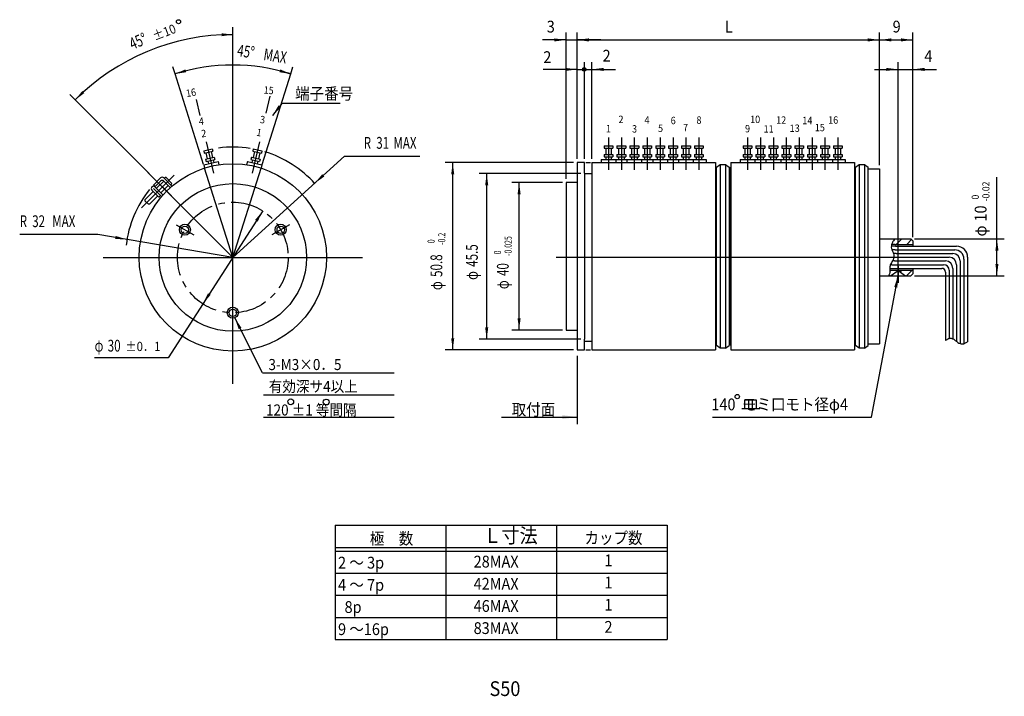
# Model space of a CAD drawing. Extents: x 174 to 441, y 20 to 204.
import ezdxf

# ---------------------------------------------------------------- set-up
doc = ezdxf.new("R2010")
doc.units = 0
doc.linetypes.add('CENTER', pattern=[14.049795, 8.781122, -1.756224, 1.756224, -1.756224])
doc.layers.add('1', color=7, linetype='CONTINUOUS')
doc.dimstyles.new('DMST_1', dxfattribs={"dimtxt": 3.2, "dimasz": 3.2, "dimexe": 2, "dimexo": 1, "dimgap": 0.09, "dimtad": 1, "dimzin": 9, "dimcen": 0, "dimclrd": 7, "dimclre": 7, "dimclrt": 7, "dimazin": 3, "dimtfac": 1, "dimtofl": 0, "dimtmove": 0, "dimatfit": 3})
doc.dimstyles.new('DMST_2', dxfattribs={"dimtxt": 3.2, "dimasz": 3.2, "dimexe": 2, "dimexo": 1, "dimgap": 0.09, "dimtad": 1, "dimzin": 9, "dimcen": 0, "dimclrd": 7, "dimclre": 7, "dimclrt": 7, "dimazin": 3, "dimtol": 1, "dimtm": 0.02, "dimtfac": 0.6, "dimtofl": 0, "dimtmove": 0, "dimatfit": 3})
doc.dimstyles.new('DMST_3', dxfattribs={"dimtxt": 3.2, "dimasz": 3.2, "dimexe": 2, "dimexo": 1, "dimgap": 0.09, "dimtad": 1, "dimtih": 1, "dimtoh": 1, "dimzin": 9, "dimcen": 0, "dimclrd": 7, "dimclre": 7, "dimclrt": 7, "dimazin": 3, "dimtfac": 1, "dimtmove": 0, "dimatfit": 3})
doc.dimstyles.new('DMST_4', dxfattribs={"dimtxt": 3.2, "dimasz": 3.2, "dimexe": 2, "dimexo": 1, "dimgap": 0.09, "dimtad": 1, "dimtih": 1, "dimtoh": 1, "dimzin": 9, "dimcen": 0, "dimclrd": 7, "dimclre": 7, "dimclrt": 7, "dimazin": 3, "dimtfac": 1, "dimtmove": 0, "dimatfit": 3})
doc.dimstyles.new('DMST_5', dxfattribs={"dimtxt": 3.2, "dimasz": 0, "dimexe": 2, "dimexo": 1, "dimgap": 0.09, "dimtad": 1, "dimzin": 9, "dimcen": 0, "dimclrd": 7, "dimclre": 7, "dimclrt": 7, "dimazin": 3, "dimtfac": 1, "dimtofl": 0, "dimtmove": 0, "dimatfit": 3})
doc.dimstyles.new('DMST_6', dxfattribs={"dimtxt": 3.2, "dimasz": 0, "dimexe": 2, "dimexo": 1, "dimgap": 0.09, "dimtad": 1, "dimzin": 9, "dimcen": 0, "dimclrd": 7, "dimclre": 7, "dimclrt": 7, "dimazin": 3, "dimtfac": 1, "dimtofl": 0, "dimtmove": 0, "dimatfit": 3})

# ---------------------------------------------------------------- blocks, each defined once
blk = doc.blocks.new('*X0')
at = {"layer": '1', "color": 2}
for p, q in [((409.64, 135.28), (410.03, 135.67)), ((412.38, 135.2), (412.86, 135.67)), ((414.19, 134.17), (415.69, 135.67))]:
    blk.add_line(p, q, dxfattribs=at)
blk = doc.blocks.new('*X1')
at = {"layer": '1', "color": 2}
for p, q in [((411.37, 142.67), (412.87, 144.17)), ((414.2, 142.67), (415.52, 143.99))]:
    blk.add_line(p, q, dxfattribs=at)
blk = doc.blocks.new('*D2')
at = {"layer": '1', "color": 7}
for p, q in [((405.45, 190.11), (411.85, 190.11)), ((411.85, 133.21), (411.85, 192.11)), ((411.85, 190.11), (415.85, 190.11)), ((415.85, 144.67), (415.85, 192.11)), ((415.85, 190.11), (422.25, 190.11))]:
    blk.add_line(p, q, dxfattribs=at)
for points in [[(411.85, 190.11), (408.65, 189.69), (408.65, 190.52)], [(415.85, 190.11), (419.05, 190.52), (419.05, 189.69)]]:
    blk.add_solid(points, dxfattribs=at)
at = {"layer": '1', "color": 7, "width": 0.9}
blk.add_text('4', height=3.2, dxfattribs=at).set_placement((418.99, 192.11))
blk = doc.blocks.new('*D3')
at = {"layer": '1', "color": 7}
for p, q in [((321.85, 198.11), (315.45, 198.11)), ((321.85, 160.44), (321.85, 200.11)), ((321.85, 198.11), (324.85, 198.11)), ((324.85, 165.84), (324.85, 200.11)), ((331.25, 198.11), (324.85, 198.11))]:
    blk.add_line(p, q, dxfattribs=at)
for points in [[(321.85, 198.11), (318.65, 197.69), (318.65, 198.52)], [(324.85, 198.11), (328.05, 198.52), (328.05, 197.69)]]:
    blk.add_solid(points, dxfattribs=at)
at = {"layer": '1', "color": 7, "width": 0.9}
blk.add_text('3', height=3.2, dxfattribs=at).set_placement((316.62, 200.11))
blk = doc.blocks.new('*D4')
at = {"layer": '1', "color": 7}
for p, q in [((406.85, 164.14), (406.85, 200.11)), ((406.85, 198.11), (415.85, 198.11)), ((415.85, 144.67), (415.85, 200.11))]:
    blk.add_line(p, q, dxfattribs=at)
for points in [[(406.85, 198.11), (410.05, 198.52), (410.05, 197.69)], [(415.85, 198.11), (412.65, 197.69), (412.65, 198.52)]]:
    blk.add_solid(points, dxfattribs=at)
at = {"layer": '1', "color": 7, "width": 0.9}
blk.add_text('9', height=3.2, dxfattribs=at).set_placement((410.39, 200.11))
blk = doc.blocks.new('*D5')
at = {"layer": '1', "color": 7}
for p, q in [((324.85, 165.84), (324.85, 200.11)), ((324.85, 198.11), (406.85, 198.11)), ((406.85, 164.14), (406.85, 200.11))]:
    blk.add_line(p, q, dxfattribs=at)
for points in [[(324.85, 198.11), (328.05, 198.52), (328.05, 197.69)], [(406.85, 198.11), (403.65, 197.69), (403.65, 198.52)]]:
    blk.add_solid(points, dxfattribs=at)
at = {"layer": '1', "color": 7, "width": 0.9}
blk.add_text('L', height=3.2, dxfattribs=at).set_placement((364.89, 200.11))
blk = doc.blocks.new('*D6')
at = {"layer": '1', "color": 7}
for p, q in [((438.67, 144.17), (438.67, 160.92)), ((416.35, 144.17), (440.67, 144.17)), ((438.67, 134.17), (438.67, 144.17)), ((416.35, 134.17), (440.67, 134.17))]:
    blk.add_line(p, q, dxfattribs=at)
for points in [[(438.67, 144.17), (439.08, 140.97), (438.25, 140.97)], [(438.67, 134.17), (438.25, 137.37), (439.08, 137.37)]]:
    blk.add_solid(points, dxfattribs=at)
at = {"layer": '1', "color": 7, "width": 0.9}
for s, height, p in [('-0.02', 1.92, (436.64, 154.31)), (' 0', 1.92, (433.76, 154.31)), ('10', 3.2, (435.84, 148.87)), ('φ', 3.2, (435.84, 144.82))]:
    blk.add_text(s, height=height, rotation=90, dxfattribs=at).set_placement(p)
blk = doc.blocks.new('*D10')
at = {"layer": '1', "color": 7}
for p, q in [((194.92, 145.35), (173.72, 145.35)), ((231.5, 139.14), (194.92, 145.35))]:
    blk.add_line(p, q, dxfattribs=at)
blk.add_solid([(202.81, 144.01), (199.59, 144.14), (199.73, 144.96)], dxfattribs=at)
at = {"layer": '1', "color": 7, "width": 0.72}
for s, p in [('R', (173.72, 147.35)), ('32', (177.11, 147.35)), ('MAX', (182.55, 147.35))]:
    blk.add_text(s, height=3.2, dxfattribs=at).set_placement(p)
blk = doc.blocks.new('*D11')
at = {"layer": '1', "color": 7}
for p, q in [((231.5, 139.14), (261.79, 166.59)), ((261.79, 166.59), (282.22, 166.59))]:
    blk.add_line(p, q, dxfattribs=at)
blk.add_solid([(253.67, 159.23), (255.76, 161.69), (256.32, 161.07)], dxfattribs=at)
at = {"layer": '1', "color": 7, "width": 0.72}
for s, p in [('R', (266.99, 168.59)), ('31', (270.38, 168.59)), ('MAX', (275.05, 168.59))]:
    blk.add_text(s, height=3.2, dxfattribs=at).set_placement(p)
blk = doc.blocks.new('*D12')
at = {"layer": '1', "color": 7}
for p, q in [((239.62, 151.75), (213.98, 111.89)), ((213.98, 111.89), (194.03, 111.89))]:
    blk.add_line(p, q, dxfattribs=at)
for points in [[(239.62, 151.75), (238.24, 148.84), (237.54, 149.29)], [(223.39, 126.52), (224.77, 129.44), (225.47, 128.99)]]:
    blk.add_solid(points, dxfattribs=at)
at = {"layer": '1', "color": 7, "width": 0.72}
for s, p in [('φ', (194.03, 113.61)), ('30', (197.59, 113.61))]:
    blk.add_text(s, height=3.2, dxfattribs=at).set_placement(p)
blk = doc.blocks.new('*D13')
at = {"layer": '1', "color": 7}
for p, q in [((231.5, 199.56), (231.5, 201.56)), ((231.5, 174.52), (231.5, 199.56)), ((188.78, 181.86), (187.36, 183.28)), ((208.79, 161.85), (188.78, 181.86))]:
    blk.add_line(p, q, dxfattribs=at)
blk.add_arc((231.5, 139.14), 60.42, 90, 135, dxfattribs=at)
at = {"layer": '1', "color": 7, "width": 0.72}
blk.add_text('45%%d', height=3.2, rotation=23.2364, dxfattribs=at).set_placement((204.29, 195.39))
blk = doc.blocks.new('*D14')
at = {"layer": '1', "color": 7}
for p, q in [((215.86, 188.88), (215.26, 190.79)), ((247.2, 188.87), (247.8, 190.78)), ((223.56, 164.31), (215.86, 188.88)), ((239.45, 164.31), (247.2, 188.87))]:
    blk.add_line(p, q, dxfattribs=at)
blk.add_arc((231.5, 139.14), 52.15, 72.4838, 107.4592, dxfattribs=at)
at = {"layer": '1', "color": 7, "width": 0.72}
for s, p in [('45%%d', (232.52, 193.75)), ('MAX', (239.67, 192.67))]:
    blk.add_text(s, height=3.2, rotation=351.3574, dxfattribs=at).set_placement(p)
blk = doc.blocks.new('*D0')
at = {"layer": '1', "color": 7}
for p, q in [((326.85, 165.84), (326.85, 192.11)), ((326.85, 190.11), (326.85, 190.11)), ((326.85, 190.11), (328.85, 190.11)), ((328.85, 165.84), (328.85, 192.11)), ((328.85, 190.11), (335.25, 190.11))]:
    blk.add_line(p, q, dxfattribs=at)
blk.add_solid([(328.85, 190.11), (332.05, 190.52), (332.05, 189.69)], dxfattribs=at)
at = {"layer": '1', "color": 7, "width": 0.9}
blk.add_text('2', height=3.2, dxfattribs=at).set_placement((331.76, 192.22))
blk = doc.blocks.new('*D1')
at = {"layer": '1', "color": 7}
for p, q in [((324.85, 190.11), (315.67, 190.11)), ((324.85, 165.84), (324.85, 192.11)), ((324.85, 190.11), (326.85, 190.11)), ((326.85, 165.84), (326.85, 192.11)), ((326.85, 190.11), (326.85, 190.11))]:
    blk.add_line(p, q, dxfattribs=at)
blk.add_solid([(324.85, 190.11), (321.65, 189.69), (321.65, 190.52)], dxfattribs=at)
at = {"layer": '1', "color": 7, "width": 0.9}
blk.add_text('2', height=3.2, dxfattribs=at).set_placement((315.67, 191.83))
blk = doc.blocks.new('*D7')
at = {"layer": '1', "color": 7}
for p, q in [((325.85, 161.92), (298.33, 161.92)), ((300.33, 116.94), (300.33, 161.92)), ((325.85, 116.94), (298.33, 116.94))]:
    blk.add_line(p, q, dxfattribs=at)
for points in [[(300.33, 161.92), (300.75, 158.72), (299.92, 158.72)], [(300.33, 116.94), (299.92, 120.14), (300.75, 120.14)]]:
    blk.add_solid(points, dxfattribs=at)
at = {"layer": '1', "color": 7, "width": 0.72}
for s, p in [('45.5', (297.91, 136.6)), ('φ', (297.91, 133.04))]:
    blk.add_text(s, height=3.2, rotation=90, dxfattribs=at).set_placement(p)
blk = doc.blocks.new('*D8')
at = {"layer": '1', "color": 7}
for p, q in [((323.85, 164.84), (289.12, 164.84)), ((291.12, 114.04), (291.12, 164.84)), ((323.85, 114.04), (289.12, 114.04))]:
    blk.add_line(p, q, dxfattribs=at)
for points in [[(291.12, 164.84), (291.54, 161.64), (290.71, 161.64)], [(291.12, 114.04), (290.71, 117.24), (291.54, 117.24)]]:
    blk.add_solid(points, dxfattribs=at)
at = {"layer": '1', "color": 7, "width": 0.72}
for s, height, p in [('-0.2', 1.92, (289.1, 142.55)), (' 0', 1.92, (286.22, 142.55)), ('50.8', 3.2, (288.3, 133.85)), ('φ', 3.2, (288.3, 130.29))]:
    blk.add_text(s, height=height, rotation=90, dxfattribs=at).set_placement(p)
blk = doc.blocks.new('*D9')
at = {"layer": '1', "color": 7}
for p, q in [((320.85, 159.44), (307.12, 159.44)), ((309.12, 119.44), (309.12, 159.44)), ((320.85, 119.44), (307.12, 119.44))]:
    blk.add_line(p, q, dxfattribs=at)
for points in [[(309.12, 159.44), (309.54, 156.24), (308.71, 156.24)], [(309.12, 119.44), (308.71, 122.64), (309.54, 122.64)]]:
    blk.add_solid(points, dxfattribs=at)
at = {"layer": '1', "color": 7, "width": 0.72}
for s, height, p in [('-0.025', 1.92, (307.1, 139.54)), (' 0', 1.92, (304.22, 139.54)), ('40', 3.2, (306.3, 134.1)), ('φ', 3.2, (306.3, 130.54))]:
    blk.add_text(s, height=height, rotation=90, dxfattribs=at).set_placement(p)

msp = doc.modelspace()

# ---------------------------------------------------------------- linework, layer by layer
at = {"layer": '1', "color": 7}
for p, q in [((229.29, 199.517), (231.502, 199.563)), ((217.721, 189.432), (215.857, 188.884)), ((223.558, 164.315), (215.857, 188.884)), ((245.283, 189.432), (247.148, 188.884)), ((190.373, 183.397), (188.776, 181.865)), ((222.618, 177.622), (221.616, 181.963)), ((240.539, 178.278), (241.587, 182.821)), ((244.819, 180.839), (242.24, 177.587)), ((260.598, 180.835), (244.819, 180.839)), ((231.502, 173.522), (231.502, 175.864)), ((231.502, 104.89), (231.502, 173.522)), ((333.347, 171.666), (333.347, 162.867)), ((336.847, 171.666), (336.847, 162.867)), ((340.347, 171.666), (340.347, 162.867)), ((343.847, 171.666), (343.847, 162.867)), ((347.347, 171.666), (347.347, 162.867)), ((350.847, 171.666), (350.847, 162.867)), ((354.347, 171.666), (354.347, 162.867)), ((357.847, 171.666), (357.847, 162.867)), ((371.047, 171.666), (371.047, 162.867)), ((374.547, 171.666), (374.547, 162.867)), ((378.047, 171.666), (378.047, 162.867)), ((381.547, 171.666), (381.547, 162.867)), ((385.047, 171.666), (385.047, 162.867)), ((388.547, 171.666), (388.547, 162.867)), ((392.047, 171.666), (392.047, 162.867)), ((395.547, 171.666), (395.547, 162.867)), ((223.609, 167.994), (225.948, 168.534)), ((224.258, 170.517), (226.238, 161.944)), ((225.948, 168.534), (226.083, 167.949)), ((238.747, 170.517), (236.767, 161.944)), ((237.057, 168.534), (236.922, 167.949)), ((237.057, 168.534), (239.396, 167.994)), ((332.147, 169.353), (332.147, 168.753)), ((332.147, 169.353), (334.547, 169.353)), ((332.147, 168.753), (334.547, 168.753)), ((332.597, 168.753), (332.597, 167.053)), ((334.097, 168.753), (334.097, 167.053)), ((334.547, 169.353), (334.547, 168.753)), ((335.647, 169.353), (335.647, 168.753)), ((335.647, 169.353), (338.047, 169.353)), ((335.647, 168.753), (338.047, 168.753)), ((336.097, 168.753), (336.097, 167.053)), ((337.597, 168.753), (337.597, 167.053)), ((338.047, 169.353), (338.047, 168.753)), ((339.147, 169.353), (339.147, 168.753)), ((339.147, 169.353), (341.547, 169.353)), ((339.147, 168.753), (341.547, 168.753)), ((339.597, 168.753), (339.597, 167.053)), ((341.097, 168.753), (341.097, 167.053)), ((341.547, 169.353), (341.547, 168.753)), ((342.647, 169.353), (342.647, 168.753)), ((342.647, 169.353), (345.047, 169.353)), ((342.647, 168.753), (345.047, 168.753)), ((343.097, 168.753), (343.097, 167.053)), ((344.597, 168.753), (344.597, 167.053)), ((345.047, 169.353), (345.047, 168.753)), ((346.147, 169.353), (346.147, 168.753)), ((346.147, 169.353), (348.547, 169.353)), ((346.147, 168.753), (348.547, 168.753)), ((346.597, 168.753), (346.597, 167.053)), ((348.097, 168.753), (348.097, 167.053)), ((348.547, 169.353), (348.547, 168.753)), ((349.647, 169.353), (349.647, 168.753)), ((349.647, 169.353), (352.047, 169.353)), ((349.647, 168.753), (352.047, 168.753)), ((350.097, 168.753), (350.097, 167.053)), ((351.597, 168.753), (351.597, 167.053)), ((352.047, 169.353), (352.047, 168.753)), ((353.147, 169.353), (353.147, 168.753)), ((353.147, 169.353), (355.547, 169.353)), ((353.147, 168.753), (355.547, 168.753)), ((353.597, 168.753), (353.597, 167.053)), ((355.097, 168.753), (355.097, 167.053)), ((355.547, 169.353), (355.547, 168.753)), ((356.647, 169.353), (356.647, 168.753)), ((356.647, 169.353), (359.047, 169.353)), ((356.647, 168.753), (359.047, 168.753)), ((357.097, 168.753), (357.097, 167.053)), ((358.597, 168.753), (358.597, 167.053)), ((359.047, 169.353), (359.047, 168.753)), ((369.847, 169.353), (369.847, 168.753)), ((369.847, 169.353), (372.247, 169.353)), ((369.847, 168.753), (372.247, 168.753)), ((370.297, 168.753), (370.297, 167.053)), ((371.797, 168.753), (371.797, 167.053)), ((372.247, 169.353), (372.247, 168.753)), ((373.347, 169.353), (373.347, 168.753)), ((373.347, 169.353), (375.747, 169.353)), ((373.347, 168.753), (375.747, 168.753)), ((373.797, 168.753), (373.797, 167.053)), ((375.297, 168.753), (375.297, 167.053)), ((375.747, 169.353), (375.747, 168.753)), ((376.847, 169.353), (376.847, 168.753)), ((376.847, 169.353), (379.247, 169.353)), ((376.847, 168.753), (379.247, 168.753)), ((377.297, 168.753), (377.297, 167.053)), ((378.797, 168.753), (378.797, 167.053)), ((379.247, 169.353), (379.247, 168.753)), ((380.347, 169.353), (380.347, 168.753)), ((380.347, 169.353), (382.747, 169.353)), ((380.347, 168.753), (382.747, 168.753)), ((380.797, 168.753), (380.797, 167.053)), ((382.297, 168.753), (382.297, 167.053)), ((382.747, 169.353), (382.747, 168.753)), ((383.847, 169.353), (383.847, 168.753)), ((383.847, 169.353), (386.247, 169.353)), ((383.847, 168.753), (386.247, 168.753)), ((384.297, 168.753), (384.297, 167.053)), ((385.797, 168.753), (385.797, 167.053)), ((386.247, 169.353), (386.247, 168.753)), ((387.347, 169.353), (387.347, 168.753)), ((387.347, 169.353), (389.747, 169.353)), ((387.347, 168.753), (389.747, 168.753)), ((387.797, 168.753), (387.797, 167.053)), ((389.297, 168.753), (389.297, 167.053)), ((389.747, 169.353), (389.747, 168.753)), ((390.847, 169.353), (390.847, 168.753)), ((390.847, 169.353), (393.247, 169.353)), ((390.847, 168.753), (393.247, 168.753)), ((391.297, 168.753), (391.297, 167.053)), ((392.797, 168.753), (392.797, 167.053)), ((393.247, 169.353), (393.247, 168.753)), ((394.347, 169.353), (394.347, 168.753)), ((394.347, 169.353), (396.747, 169.353)), ((394.347, 168.753), (396.747, 168.753)), ((394.797, 168.753), (394.797, 167.053)), ((396.297, 168.753), (396.297, 167.053)), ((396.747, 169.353), (396.747, 168.753)), ((223.609, 167.994), (223.744, 167.41)), ((223.744, 167.41), (226.083, 167.949)), ((224.126, 165.753), (226.465, 166.293)), ((224.126, 165.753), (224.261, 165.168)), ((224.183, 167.511), (224.565, 165.854)), ((224.261, 165.168), (226.6, 165.708)), ((225.644, 167.848), (226.027, 166.192)), ((226.161, 165.607), (226.341, 164.828)), ((226.465, 166.293), (226.6, 165.708)), ((236.54, 166.293), (236.405, 165.708)), ((236.405, 165.708), (238.743, 165.168)), ((236.54, 166.293), (238.878, 165.753)), ((236.843, 165.607), (236.663, 164.828)), ((236.922, 167.949), (239.261, 167.41)), ((237.361, 167.848), (236.978, 166.192)), ((238.822, 167.511), (238.44, 165.854)), ((238.878, 165.753), (238.743, 165.168)), ((239.396, 167.994), (239.261, 167.41)), ((331.347, 165.653), (331.347, 164.842)), ((331.347, 165.653), (335.347, 165.653)), ((332.147, 167.053), (332.147, 166.453)), ((332.147, 167.053), (334.547, 167.053)), ((332.147, 166.453), (334.547, 166.453)), ((332.597, 166.453), (332.597, 165.653)), ((334.097, 166.453), (334.097, 165.653)), ((334.547, 167.053), (334.547, 166.453)), ((334.847, 165.653), (338.847, 165.653)), ((335.347, 165.653), (335.347, 164.842)), ((335.647, 167.053), (335.647, 166.453)), ((335.647, 167.053), (338.047, 167.053)), ((335.647, 166.453), (338.047, 166.453)), ((336.097, 166.453), (336.097, 165.653)), ((337.597, 166.453), (337.597, 165.653)), ((338.047, 167.053), (338.047, 166.453)), ((338.347, 165.653), (338.347, 164.842)), ((338.347, 165.653), (342.347, 165.653)), ((339.147, 167.053), (339.147, 166.453)), ((339.147, 167.053), (341.547, 167.053)), ((339.147, 166.453), (341.547, 166.453)), ((339.597, 166.453), (339.597, 165.653)), ((341.097, 166.453), (341.097, 165.653)), ((341.547, 167.053), (341.547, 166.453)), ((341.847, 165.653), (345.847, 165.653)), ((342.347, 165.653), (342.347, 164.842)), ((342.647, 167.053), (342.647, 166.453)), ((342.647, 167.053), (345.047, 167.053)), ((342.647, 166.453), (345.047, 166.453)), ((343.097, 166.453), (343.097, 165.653)), ((344.597, 166.453), (344.597, 165.653)), ((345.047, 167.053), (345.047, 166.453)), ((345.347, 165.653), (345.347, 164.842)), ((345.347, 165.653), (349.347, 165.653)), ((346.147, 167.053), (346.147, 166.453)), ((346.147, 167.053), (348.547, 167.053)), ((346.147, 166.453), (348.547, 166.453)), ((346.597, 166.453), (346.597, 165.653)), ((348.097, 166.453), (348.097, 165.653)), ((348.547, 167.053), (348.547, 166.453)), ((348.847, 165.653), (352.847, 165.653)), ((349.347, 165.653), (349.347, 164.842)), ((349.647, 167.053), (349.647, 166.453)), ((349.647, 167.053), (352.047, 167.053)), ((349.647, 166.453), (352.047, 166.453)), ((350.097, 166.453), (350.097, 165.653)), ((351.597, 166.453), (351.597, 165.653)), ((352.047, 167.053), (352.047, 166.453)), ((352.347, 165.653), (352.347, 164.842)), ((352.347, 165.653), (356.347, 165.653)), ((353.147, 167.053), (353.147, 166.453)), ((353.147, 167.053), (355.547, 167.053)), ((353.147, 166.453), (355.547, 166.453)), ((353.597, 166.453), (353.597, 165.653)), ((355.097, 166.453), (355.097, 165.653)), ((355.547, 167.053), (355.547, 166.453)), ((355.847, 165.653), (359.847, 165.653)), ((356.347, 165.653), (356.347, 164.842)), ((356.647, 167.053), (356.647, 166.453)), ((356.647, 167.053), (359.047, 167.053)), ((356.647, 166.453), (359.047, 166.453)), ((357.097, 166.453), (357.097, 165.653)), ((358.597, 166.453), (358.597, 165.653)), ((359.047, 167.053), (359.047, 166.453)), ((359.847, 165.653), (359.847, 164.842)), ((369.047, 165.653), (369.047, 164.842)), ((369.047, 165.653), (373.047, 165.653)), ((369.847, 167.053), (369.847, 166.453)), ((369.847, 167.053), (372.247, 167.053)), ((369.847, 166.453), (372.247, 166.453)), ((370.297, 166.453), (370.297, 165.653)), ((371.797, 166.453), (371.797, 165.653)), ((372.247, 167.053), (372.247, 166.453)), ((372.547, 165.653), (376.547, 165.653)), ((373.047, 165.653), (373.047, 164.842)), ((373.347, 167.053), (373.347, 166.453)), ((373.347, 167.053), (375.747, 167.053)), ((373.347, 166.453), (375.747, 166.453)), ((373.797, 166.453), (373.797, 165.653)), ((375.297, 166.453), (375.297, 165.653)), ((375.747, 167.053), (375.747, 166.453)), ((376.047, 165.653), (376.047, 164.842)), ((376.047, 165.653), (380.047, 165.653)), ((376.847, 167.053), (376.847, 166.453)), ((376.847, 167.053), (379.247, 167.053)), ((376.847, 166.453), (379.247, 166.453)), ((377.297, 166.453), (377.297, 165.653)), ((378.797, 166.453), (378.797, 165.653)), ((379.247, 167.053), (379.247, 166.453)), ((379.547, 165.653), (383.547, 165.653)), ((380.047, 165.653), (380.047, 164.842)), ((380.347, 167.053), (380.347, 166.453)), ((380.347, 167.053), (382.747, 167.053)), ((380.347, 166.453), (382.747, 166.453)), ((380.797, 166.453), (380.797, 165.653)), ((382.297, 166.453), (382.297, 165.653)), ((382.747, 167.053), (382.747, 166.453)), ((383.047, 165.653), (383.047, 164.842)), ((383.047, 165.653), (387.047, 165.653)), ((383.847, 167.053), (383.847, 166.453)), ((383.847, 167.053), (386.247, 167.053)), ((383.847, 166.453), (386.247, 166.453)), ((384.297, 166.453), (384.297, 165.653)), ((385.797, 166.453), (385.797, 165.653)), ((386.247, 167.053), (386.247, 166.453)), ((386.547, 165.653), (390.547, 165.653)), ((387.047, 165.653), (387.047, 164.842)), ((387.347, 167.053), (387.347, 166.453)), ((387.347, 167.053), (389.747, 167.053)), ((387.347, 166.453), (389.747, 166.453)), ((387.797, 166.453), (387.797, 165.653)), ((389.297, 166.453), (389.297, 165.653)), ((389.747, 167.053), (389.747, 166.453)), ((390.047, 165.653), (390.047, 164.842)), ((390.047, 165.653), (394.047, 165.653)), ((390.847, 167.053), (390.847, 166.453)), ((390.847, 167.053), (393.247, 167.053)), ((390.847, 166.453), (393.247, 166.453)), ((391.297, 166.453), (391.297, 165.653)), ((392.797, 166.453), (392.797, 165.653)), ((393.247, 167.053), (393.247, 166.453)), ((393.547, 165.653), (397.547, 165.653)), ((394.047, 165.653), (394.047, 164.842)), ((394.347, 167.053), (394.347, 166.453)), ((394.347, 167.053), (396.747, 167.053)), ((394.347, 166.453), (396.747, 166.453)), ((394.797, 166.453), (394.797, 165.653)), ((396.297, 166.453), (396.297, 165.653)), ((396.747, 167.053), (396.747, 166.453)), ((397.547, 165.653), (397.547, 164.842)), ((223.662, 164.209), (227.559, 165.109)), ((223.662, 164.209), (223.858, 163.361)), ((231.502, 139.139), (223.858, 163.361)), ((224.7, 165.27), (224.88, 164.49)), ((227.559, 165.109), (227.755, 164.261)), ((231.502, 139.139), (239.147, 163.361)), ((235.446, 165.109), (235.25, 164.261)), ((235.446, 165.109), (239.343, 164.209)), ((238.305, 165.27), (238.125, 164.49)), ((239.343, 164.209), (239.147, 163.361)), ((326.847, 164.842), (324.847, 164.842)), ((324.847, 164.842), (324.847, 161.942)), ((326.847, 161.942), (326.847, 164.842)), ((327.247, 164.842), (328.447, 164.842)), ((328.847, 164.842), (328.847, 161.942)), ((328.847, 164.842), (362.347, 164.842)), ((362.347, 164.842), (362.347, 163.142)), ((362.347, 163.142), (362.647, 163.142)), ((362.347, 163.142), (362.347, 115.742)), ((362.647, 163.642), (363.647, 164.319)), ((362.647, 115.242), (362.647, 163.642)), ((363.647, 164.319), (365.047, 164.319)), ((363.647, 164.319), (363.647, 156.709)), ((365.047, 164.319), (366.047, 163.642)), ((365.047, 164.319), (365.047, 156.709)), ((366.047, 163.642), (366.047, 115.242)), ((366.047, 163.142), (366.547, 163.142)), ((366.547, 164.842), (366.547, 161.942)), ((366.547, 164.842), (400.047, 164.842)), ((366.547, 159.388), (366.547, 163.642)), ((400.047, 164.842), (400.047, 163.142)), ((400.047, 163.142), (400.347, 163.142)), ((400.047, 163.142), (400.047, 115.742)), ((400.347, 163.642), (401.347, 164.319)), ((400.347, 115.242), (400.347, 163.642)), ((401.347, 164.319), (402.747, 164.319)), ((401.347, 164.319), (401.347, 156.709)), ((402.747, 164.319), (403.747, 163.642)), ((402.747, 164.319), (402.747, 156.709)), ((403.747, 159.388), (403.747, 163.642)), ((403.747, 163.142), (404.047, 163.142)), ((404.047, 163.142), (406.847, 163.142)), ((406.847, 163.142), (406.847, 115.742)), ((206.726, 152.601), (215.565, 161.44)), ((231.502, 139.139), (208.459, 162.182)), ((209.5, 161.142), (214.848, 155.793)), ((211.926, 160.683), (209.979, 158.682)), ((214.996, 158.474), (212.78, 160.689)), ((212.913, 160.556), (213.126, 160.768)), ((213.408, 160.768), (214.893, 159.283)), ((324.847, 161.942), (324.847, 159.442)), ((326.847, 161.942), (326.847, 116.942)), ((326.847, 161.921), (328.847, 161.921)), ((328.847, 161.942), (328.847, 116.942)), ((328.847, 161.942), (328.847, 119.442)), ((366.547, 161.942), (366.547, 116.942)), ((366.547, 161.942), (366.547, 119.442)), ((209.561, 158.252), (209.555, 158.246)), ((209.561, 158.252), (209.561, 158.252)), ((209.979, 158.682), (210.403, 158.258)), ((212.167, 155.645), (209.985, 157.828)), ((210.398, 158.264), (212.552, 156.109)), ((210.403, 158.258), (211.932, 159.829)), ((210.403, 158.258), (210.403, 158.258)), ((210.792, 157.869), (212.772, 159.849)), ((213.974, 158.647), (211.994, 156.667)), ((212.786, 159.835), (214.532, 158.089)), ((214.893, 159.001), (214.681, 158.788)), ((324.847, 159.442), (321.847, 159.442)), ((321.847, 159.442), (321.847, 119.442)), ((324.847, 159.442), (324.847, 119.442)), ((366.547, 159.031), (366.547, 159.388)), ((366.547, 157.35), (366.547, 159.031)), ((403.747, 159.031), (403.747, 159.388)), ((403.747, 157.35), (403.747, 159.031)), ((207.681, 154.758), (209.944, 157.021)), ((211.146, 155.819), (208.883, 153.556)), ((209.561, 157.404), (211.468, 155.496)), ((211.468, 155.496), (211.892, 155.92)), ((363.647, 156.709), (363.647, 114.564)), ((365.047, 156.709), (365.047, 114.564)), ((366.547, 115.242), (366.547, 157.35)), ((401.347, 156.709), (401.347, 114.564)), ((402.747, 156.709), (402.747, 114.564)), ((403.747, 115.242), (403.747, 157.35)), ((207.681, 154.758), (207.681, 154.475)), ((208.6, 153.556), (207.681, 154.475)), ((208.883, 153.556), (208.6, 153.556)), ((216.15, 148.003), (220.91, 145.254)), ((246.855, 148.003), (242.095, 145.254)), ((406.847, 144.171), (415.347, 144.171)), ((415.847, 143.671), (415.347, 144.171)), ((411.199, 142.171), (410.049, 142.171)), ((411.1, 142.671), (410.141, 142.671)), ((411.1, 142.671), (415.847, 142.671)), ((411.199, 142.171), (416.059, 142.171)), ((415.847, 143.671), (415.847, 142.671)), ((415.847, 142.671), (415.847, 142.171)), ((416.059, 142.171), (427.72, 142.171)), ((196.31, 139.139), (266.695, 139.139)), ((319.152, 139.171), (411.422, 139.171)), ((411.073, 141.171), (410.169, 141.171)), ((411.367, 140.171), (410.65, 140.171)), ((411.073, 141.171), (416.059, 141.171)), ((411.367, 140.171), (416.059, 140.171)), ((411.422, 139.171), (416.059, 139.171)), ((416.059, 141.171), (427.22, 141.171)), ((416.059, 140.171), (426.72, 140.171)), ((416.059, 139.171), (425.72, 139.171)), ((416.059, 139.171), (425.72, 139.171)), ((430.72, 139.171), (430.72, 116.212)), ((409.638, 136.171), (416.059, 136.171)), ((410.142, 137.171), (409.764, 137.171)), ((410.142, 137.171), (416.059, 137.171)), ((410.898, 138.171), (410.374, 138.171)), ((410.898, 138.171), (416.059, 138.171)), ((411.847, 136.482), (411.847, 138.167)), ((411.847, 136.763), (411.847, 132.214)), ((415.847, 136.171), (415.847, 135.671)), ((416.059, 138.171), (424.72, 138.171)), ((416.059, 137.171), (424.22, 137.171)), ((416.059, 136.171), (423.72, 136.171)), ((426.72, 136.171), (426.72, 117.074)), ((427.72, 137.171), (427.72, 116.366)), ((428.72, 138.171), (428.72, 115.749)), ((429.72, 138.671), (429.72, 115.765)), ((404.702, 95.847), (411.847, 134.171)), ((406.847, 134.171), (415.347, 134.171)), ((409.654, 135.671), (415.847, 135.671)), ((409.847, 134.171), (411.847, 135.572)), ((411.847, 135.572), (413.847, 134.171)), ((415.847, 134.671), (415.347, 134.171)), ((415.847, 135.671), (415.847, 134.671)), ((424.72, 135.171), (424.72, 116.646)), ((425.72, 135.671), (425.72, 117.184)), ((239.527, 107.847), (232.028, 122.734)), ((321.847, 119.442), (324.847, 119.442)), ((324.847, 119.442), (324.847, 114.042)), ((326.847, 114.042), (326.847, 116.942)), ((326.847, 116.421), (328.847, 116.421)), ((328.847, 116.942), (328.847, 114.042)), ((362.347, 115.742), (362.647, 115.742)), ((362.347, 115.742), (362.347, 114.042)), ((363.647, 114.564), (362.647, 115.242)), ((365.047, 114.564), (366.047, 115.242)), ((366.047, 115.742), (366.547, 115.742)), ((366.547, 116.942), (366.547, 114.042)), ((400.047, 115.742), (400.347, 115.742)), ((400.047, 115.742), (400.047, 114.042)), ((401.347, 114.564), (400.347, 115.242)), ((402.747, 114.564), (403.747, 115.242)), ((403.747, 115.742), (404.047, 115.742)), ((404.047, 115.742), (406.847, 115.742)), ((324.847, 114.042), (326.847, 114.042)), ((324.847, 112.465), (324.847, 93.889)), ((327.247, 114.042), (328.447, 114.042)), ((328.847, 114.042), (362.347, 114.042)), ((365.047, 114.564), (363.647, 114.564)), ((366.547, 114.042), (400.047, 114.042)), ((402.747, 114.564), (401.347, 114.564)), ((239.527, 107.847), (275.227, 107.847)), ((239.827, 101.847), (275.227, 101.847)), ((370.35, 98.165), (370.35, 100.537)), ((370.35, 100.537), (373.414, 100.537)), ((371.35, 100.537), (371.35, 98.165)), ((372.35, 100.537), (372.35, 98.165)), ((373.414, 100.537), (373.414, 98.165)), ((369.546, 98.165), (374.41, 98.165)), ((239.827, 95.847), (275.227, 95.847)), ((304.315, 95.83), (324.847, 95.856)), ((361.528, 95.847), (404.702, 95.847)), ((259.278, 66.539), (349.278, 66.539)), ((259.278, 66.539), (259.278, 41.539)), ((289.278, 66.539), (289.278, 41.539)), ((319.278, 66.539), (319.278, 41.539)), ((349.278, 66.539), (349.278, 41.539)), ((259.278, 60.539), (349.278, 60.539)), ((259.278, 59.539), (349.278, 59.539)), ((259.278, 53.539), (349.278, 53.539)), ((259.278, 47.539), (349.278, 47.539)), ((259.278, 41.539), (349.278, 41.539)), ((259.278, 41.539), (259.278, 35.539)), ((289.278, 41.539), (289.278, 35.539)), ((319.278, 41.539), (319.278, 35.539)), ((349.278, 41.539), (349.278, 35.539)), ((259.278, 35.539), (349.278, 35.539))]:
    msp.add_line(p, q, dxfattribs=at)
for points in [[(411.05, 144.171, 0.0656769), (410.584, 143.639, 0.0573975), (410.24, 142.977, 0.0606162), (410.057, 142.249, 0.0741746), (410.074, 141.518, 0.0839892), (410.324, 140.836, -0.0376271), (410.65, 140.171, -0.085944), (410.753, 139.506, -0.0680413), (410.649, 138.818, -0.060191), (410.374, 138.171, -0.0180311), (410.044, 137.672, 0.0564777), (409.764, 137.171, 0.0751829), (409.646, 136.586, 0.0258926), (409.644, 135.954, -0.0146811), (409.656, 135.313, -0.0587816), (409.578, 134.706, -0.1085272), (409.307, 134.171)], [(424.72, 116.646, -0.004386), (424.996, 116.823, -0.0138312), (425.272, 116.985, -0.0253455), (425.546, 117.119, -0.0401729), (425.818, 117.211, -0.1893503), (426.664, 117.102, -0.0478254), (427.231, 116.745, -0.004631), (427.798, 116.305, 0.034632), (428.373, 115.91, 0.087), (428.964, 115.687, 0.0812628), (429.306, 115.678, 0.0265214), (429.653, 115.746, 0.0469314), (430.006, 115.87, 0.0158498), (430.362, 116.031, 0.0047813), (430.72, 116.212)]]:
    msp.add_lwpolyline(points, format="xyb", dxfattribs=at)
for centre, radius in [((216.787, 203.029), 0.559), ((326.778, 190.107), 0.5), ((326.778, 190.107), 0.4), ((326.778, 190.107), 0.3), ((326.778, 190.107), 0.2), ((326.778, 190.107), 0.1), ((231.502, 139.139), 25.4), ((231.502, 139.139), 20), ((218.512, 146.639), 1.5), ((218.512, 146.639), 1), ((244.493, 146.639), 1.5), ((244.493, 146.639), 1), ((231.502, 124.139), 1.5), ((231.502, 124.139), 1), ((368.268, 101.4), 0.574), ((247.207, 100.001), 0.792), ((256.823, 99.933), 0.792)]:
    msp.add_circle(centre, radius, dxfattribs=at)
at = {"layer": '1', "color": 7, "linetype": 'CENTER'}
msp.add_circle((231.502, 139.139), 15, dxfattribs=at)
at = {"layer": '1', "color": 7}
for centre, radius, start, end in [((231.502, 139.139), 29.916, 80.92322, 97.4852), ((231.502, 139.139), 29.916, 41.90317, 73.10285), ((212.356, 160.265), 0.6, 45, 135.78662), ((213.267, 160.627), 0.2, 45, 135), ((231.502, 139.139), 29.099, 140.81212, 173.52217), ((209.985, 157.828), 0.6, 135.78662, 225), ((209.985, 157.839), 0.592, 45, 135.78662), ((212.362, 159.411), 0.6, 45, 135.78662), ((214.752, 159.142), 0.2, 315, 45), ((427.72, 139.171), 3, 0, 90), ((425.72, 137.171), 2, 0, 90), ((426.72, 138.171), 2, 0, 90), ((427.22, 138.671), 2.5, 0, 90), ((423.72, 135.171), 1, 0, 90), ((424.22, 135.671), 1.5, 0, 90), ((424.72, 136.171), 2, 0, 90)]:
    msp.add_arc(centre, radius, start, end, dxfattribs=at)
for points in [[(228.511, 199.106), (228.495, 199.896), (231.502, 199.563)], [(218.624, 190.109), (218.846, 189.351), (215.857, 188.884)], [(244.158, 189.351), (244.381, 190.109), (247.148, 188.884)], [(190.667, 184.227), (191.214, 183.657), (188.776, 181.865)], [(221.969, 181.018), (221.712, 180.959), (221.616, 181.963)], [(241.491, 181.817), (241.234, 181.876), (241.587, 182.821)], [(243.898, 180.356), (244.558, 179.832), (242.24, 177.587)], [(411.675, 130.948), (410.847, 131.103), (411.847, 134.171)], [(233.844, 120.065), (233.091, 119.686), (232.028, 122.734)], [(320.848, 95.324), (320.847, 96.377), (324.847, 95.856)]]:
    msp.add_solid(points, dxfattribs=at)

# ---------------------------------------------------------------- block references
at = {"layer": '1'}
for name in ['*D1', '*D0', '*D8', '*D7', '*D9', '*X1', '*X0']:
    msp.add_blockref(name, (0, 0), dxfattribs=at)

# ---------------------------------------------------------------- texts
at = {"layer": '1', "color": 7, "width": 0.9}
for s, height, rotation, p in [('±10', 2.5, 21, (210.334, 197.828)), ('16', 2, 10, (218.995, 182.573)), ('15', 2, 355, (239.782, 183.568)), ('4', 2, 5, (222.368, 175.005)), ('3', 2, 355, (238.816, 175.566)), ('2', 2, 5, (223.019, 171.68)), ('1', 2, 350, (237.785, 172.144))]:
    msp.add_text(s, height=height, rotation=rotation, dxfattribs=at).set_placement(p)
for s, height, p in [('端子番号', 3.2, (248.407, 181.96)), ('2', 2, (336.053, 175.561)), ('4', 2, (343.104, 175.377)), ('6', 2, (350.216, 175.255)), ('8', 2, (357.206, 175.377)), ('10', 2, (371.753, 175.561)), ('12', 2, (378.804, 175.377)), ('14', 2, (385.916, 175.255)), ('16', 2, (392.906, 175.377)), ('1', 2, (332.68, 173.047)), ('3', 2, (339.732, 172.986)), ('5', 2, (346.783, 173.17)), ('7', 2, (353.589, 173.354)), ('9', 2, (370.38, 173.047)), ('11', 2, (375.432, 172.986)), ('13', 2, (382.483, 173.17)), ('15', 2, (389.289, 173.354)), ('±0．1', 2.5, (202.356, 113.757)), ('3-M3×0．5', 3, (241.157, 108.597)), ('有効深サ4以上', 3, (241.238, 102.657)), ('120 ±1 等間隔', 3, (240.502, 96.278)), ('取付面', 3.2, (307.121, 96.295)), ('140  モミ口モト径φ4', 3.2, (361.245, 97.69)), ('極\u3000数', 3.2, (268.659, 61.306)), ('Ｌ寸法', 4, (299.423, 61.734)), ('カップ数', 3.2, (326.853, 61.494)), ('  2 ～ 3p', 3.2, (258.274, 54.779)), ('28MAX', 3.2, (296.796, 55.071)), ('1', 3.2, (332.264, 55.398)), ('  4 ～ 7p', 3.2, (258.274, 48.763)), ('42MAX', 3.2, (296.796, 49.055)), ('1', 3.2, (332.264, 49.382)), ('    8p', 3.2, (258.274, 42.747)), ('46MAX', 3.2, (296.796, 43.039)), ('1', 3.2, (332.264, 43.366)), ('83MAX', 3.2, (296.796, 37.039)), ('2', 3.2, (332.264, 37.366)), ('  9 ～16p', 3.2, (258.274, 36.747)), ('S50', 4, (301.093, 20.222))]:
    msp.add_text(s, height=height, dxfattribs=at).set_placement(p)

# ---------------------------------------------------------------- dimensions: what is measured, and where the dimension line sits
at = {"layer": '1', "color": 7, "linetype": 'CONTINUOUS'}
for base, p1, p2, picture, middle in [((321.847, 198.107), (324.847, 164.842), (321.847, 159.442), '*D3', (317.582, 201.707)), ((406.847, 198.107), (415.847, 143.671), (406.847, 163.142), '*D4', (411.347, 201.707)), ((415.847, 190.107), (411.847, 132.214), (415.847, 143.671), '*D2', (419.949, 193.707))]:
    dim = msp.add_linear_dim(base=base, p1=p1, p2=p2, angle=180, dimstyle='DMST_1', dxfattribs=at)
    dim.commit()
    dim.dimension.update_dxf_attribs({"geometry": picture, "text_midpoint": middle})
for base, p1, p2, angle, text, dimstyle, picture, middle in [((324.847, 198.107), (406.847, 163.142), (324.847, 164.842), 180, 'L', 'DMST_1', '*D5', (365.847, 201.707)), ((438.668, 144.171), (415.347, 134.171), (415.347, 144.171), 90, 'φ<>', 'DMST_2', '*D6', (434.268, 152.994))]:
    dim = msp.add_linear_dim(base=base, p1=p1, p2=p2, angle=angle, text=text, dimstyle=dimstyle, dxfattribs=at)
    dim.commit()
    dim.dimension.update_dxf_attribs({"geometry": picture, "text_midpoint": middle})
dim = msp.add_angular_dim_2l(base=(208.3792, 194.9631), line1=((209.4995, 161.1416), (214.8479, 155.7933)), line2=((231.5025, 173.5218), (231.5025, 104.8901)), dimstyle='DMST_5', dxfattribs=at)
dim.commit()
dim.dimension.update_dxf_attribs({"geometry": '*D13', "text_midpoint": (206.2434, 197.9694)})
dim = msp.add_angular_dim_2l(base=(273.561, 169.968), line1=((231.502, 139.139), (223.858, 163.361)), line2=((239.147, 163.361), (231.502, 139.139)), text='450', dimstyle='DMST_6', override={"dimpost": 'MAX'}, dxfattribs=at)
dim.commit()
dim.dimension.update_dxf_attribs({"geometry": '*D14', "text_midpoint": (239.88, 194.253)})
for mpoint, text, picture, middle in [((253.668, 159.229), '31', '*D11', (274.603, 170.187)), ((202.814, 144.013), '32', '*D10', (181.722, 148.954))]:
    dim = msp.add_radius_dim(center=(231.502, 139.139), mpoint=mpoint, text=text, dimstyle='DMST_3', override={"dimpost": 'MAX'}, dxfattribs=at)
    dim.commit()
    dim.dimension.update_dxf_attribs({"geometry": picture, "text_midpoint": middle})
dim = msp.add_diameter_dim_2p(p1=(239.616, 151.755), p2=(223.388, 126.523), text='φ<>', dimstyle='DMST_4', dxfattribs=at)
dim.commit()
dim.dimension.update_dxf_attribs({"geometry": '*D12', "text_midpoint": (197.729, 114.783)})

doc.saveas('drawing.dxf')
